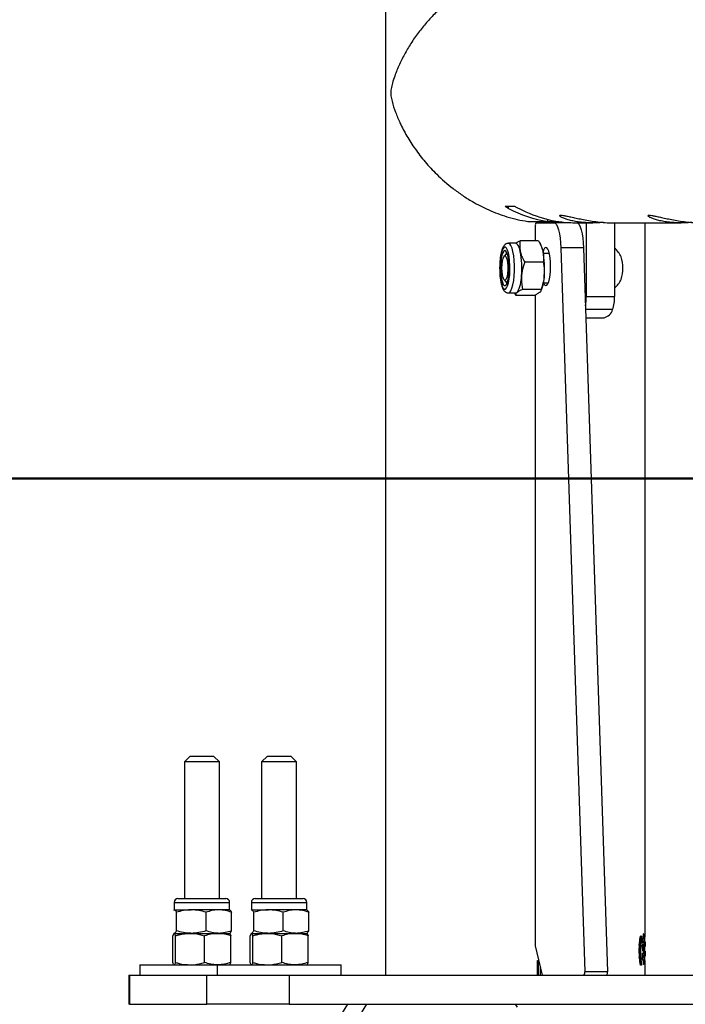
# Model space of a CAD drawing. Units: millimetres. Extents: x 0 to 420, y 0 to 298.
# Drawn here: x 90 to 93, y 69 to 73 of the extents above; entities that cross this region are included whole.
import ezdxf

# ---------------------------------------------------------------- set-up
doc = ezdxf.new("R2010")
doc.units = ezdxf.units.MM
doc.layers.add('LE_NORM', color=179, linetype='Continuous', lineweight=50)
doc.styles.add('SLDTEXTSTYLE0', font='TXT', dxfattribs={"width": 0.605})
doc.dimstyles.new('SLDDIMSTYLE3', dxfattribs={"dimtxt": 3.5, "dimasz": 0.666667, "dimexe": 0, "dimexo": 0.0625, "dimgap": 0.875, "dimtad": 0, "dimtih": 1, "dimtoh": 1, "dimdec": 0, "dimlfac": 100, "dimrnd": 1e-09, "dimdsep": 46, "dimtxsty": 'SLDTEXTSTYLE0', "dimblk1": 'ORIGIN', "dimblk2": 'ORIGIN', "dimsah": 1, "dimcen": 0.09, "dimadec": 0, "dimazin": 2, "dimtfac": 1, "dimtdec": 1, "dimtofl": 0, "dimtmove": 0, "dimatfit": 3, "dimldrblk": 'ORIGIN', "dimfxl": 0, "dimfrac": 2, "dimtolj": 1, "dimtzin": 12, "dimarcsym": 0})
doc.dimstyles.new('SLDDIMSTYLE4', dxfattribs={"dimtxt": 3.5, "dimasz": 3, "dimexe": 0, "dimexo": 0.0625, "dimgap": 0.875, "dimtad": 0, "dimtih": 1, "dimtoh": 1, "dimdec": 1, "dimlfac": 100, "dimrnd": 1e-09, "dimzin": 12, "dimdsep": 46, "dimtxsty": 'SLDTEXTSTYLE0', "dimsah": 1, "dimcen": 0.09, "dimadec": 0, "dimazin": 3, "dimtfac": 1, "dimtdec": 1, "dimtofl": 0, "dimtmove": 0, "dimatfit": 3, "dimfxl": 0, "dimfrac": 2, "dimtolj": 1, "dimtzin": 12, "dimarcsym": 0})
doc.dimstyles.new('SLDDIMSTYLE5', dxfattribs={"dimtxt": 3.5, "dimasz": 3, "dimexe": 0, "dimexo": 0.0625, "dimgap": 0.875, "dimtad": 0, "dimtih": 1, "dimtoh": 1, "dimdec": 0, "dimlfac": 100, "dimrnd": 1e-09, "dimzin": 12, "dimdsep": 46, "dimtxsty": 'SLDTEXTSTYLE0', "dimsah": 1, "dimcen": 0.09, "dimadec": 0, "dimazin": 3, "dimtfac": 1, "dimtdec": 1, "dimtofl": 0, "dimtmove": 0, "dimatfit": 3, "dimfxl": 0, "dimfrac": 2, "dimtolj": 1, "dimtzin": 12, "dimarcsym": 0})

# ---------------------------------------------------------------- blocks, each defined once
blk = doc.blocks.new('_Origin')
at = {"color": 0, "linetype": 'ByBlock', "lineweight": -2}
blk.add_line((0, 0), (-1, 0), dxfattribs=at)
blk.add_circle((0, 0), 0.5, dxfattribs=at)
blk = doc.blocks.new('_D_13')
at = {"layer": 'LE_NORM'}
for p, q in [((69.9949, 70.9722), (64.9949, 70.9722)), ((69.9949, 70.9722), (74.9949, 70.9722)), ((74.9949, 70.9722), (135.582, 70.9722))]:
    blk.add_line(p, q, dxfattribs=at)
at = {"layer": 'LE_NORM', "xscale": 2, "yscale": 2}
blk.add_blockref('_Origin', (66.9949, 70.9722), dxfattribs=at)
at = {"layer": 'LE_NORM', "insert": (62.8026, 72.7617), "char_height": 3.5, "attachment_point": 1, "style": 'SLDTEXTSTYLE0'}
blk.add_mtext('0', dxfattribs=at)
blk = doc.blocks.new('_D_14')
at = {"layer": 'LE_NORM'}
for p, q in [((66.9949, 70.9722), (66.9949, 65.4733)), ((69.9949, 65.4733), (74.9949, 69.1722)), ((74.9949, 69.1722), (90.1806, 69.1722)), ((69.9949, 65.4733), (64.9949, 65.4733))]:
    blk.add_line(p, q, dxfattribs=at)
blk.add_solid([(66.9949, 65.4733), (67.9949, 68.4733), (65.9949, 68.4733)], dxfattribs=at)
at = {"layer": 'LE_NORM', "insert": (58.4179, 67.2628), "char_height": 3.5, "attachment_point": 1, "style": 'SLDTEXTSTYLE0'}
blk.add_mtext('180', dxfattribs=at)
blk = doc.blocks.new('_D_15')
at = {"layer": 'LE_NORM', "color": 7}
for p, q in [((69.9949, 59.9744), (74.9949, 68.4722)), ((74.9949, 68.4722), (91.9673, 68.4722)), ((66.9949, 65.4733), (66.9949, 59.9744)), ((69.9949, 59.9744), (64.9949, 59.9744))]:
    blk.add_line(p, q, dxfattribs=at)
blk.add_solid([(66.9949, 59.9744), (67.9949, 62.9744), (65.9949, 62.9744)], dxfattribs=at)
at = {"layer": 'LE_NORM', "color": 7, "insert": (58.4179, 61.7639), "char_height": 3.5, "attachment_point": 1, "style": 'SLDTEXTSTYLE0'}
blk.add_mtext('250', dxfattribs=at)
blk = doc.blocks.new('_D_16')
at = {"layer": 'LE_NORM'}
for p, q in [((130.5098, 80.9722), (64.9949, 80.9722)), ((66.9949, 70.9722), (66.9949, 80.9722))]:
    blk.add_line(p, q, dxfattribs=at)
blk.add_solid([(66.9949, 80.9722), (65.9949, 77.9722), (67.9949, 77.9722)], dxfattribs=at)
at = {"layer": 'LE_NORM', "insert": (56.2255, 82.7617), "char_height": 3.5, "attachment_point": 1, "style": 'SLDTEXTSTYLE0'}
blk.add_mtext('1000', dxfattribs=at)
blk = doc.blocks.new('_D_17')
at = {"layer": 'LE_NORM'}
for p, q in [((69.9949, 92.689), (64.9949, 92.689)), ((66.9949, 80.9722), (66.9949, 92.689)), ((69.9949, 92.689), (74.9949, 92.6298)), ((74.9949, 92.6298), (78.9643, 92.6298))]:
    blk.add_line(p, q, dxfattribs=at)
for centre, start, end in [((61.0273, 92.3603), 153.43495, 206.56505), ((58.9079, 92.3603), 333.43495, 26.56505)]:
    blk.add_arc(centre, 6.0871, start, end, dxfattribs=at)
blk.add_solid([(66.9949, 92.689), (65.9949, 89.689), (67.9949, 89.689)], dxfattribs=at)
at = {"layer": 'LE_NORM', "insert": (55.5829, 94.1498), "char_height": 3.5, "attachment_point": 1, "style": 'SLDTEXTSTYLE0'}
blk.add_mtext('2166', dxfattribs=at)
blk = doc.blocks.new('_D_18')
at = {"layer": 'LE_NORM'}
for p, q in [((69.9949, 100.993), (64.9949, 100.993)), ((66.9949, 92.689), (66.9949, 100.993)), ((69.9949, 100.993), (74.9949, 100.9722)), ((74.9949, 100.9722), (90.5093, 100.9722))]:
    blk.add_line(p, q, dxfattribs=at)
blk.add_solid([(66.9949, 100.993), (65.9949, 97.993), (67.9949, 97.993)], dxfattribs=at)
at = {"layer": 'LE_NORM', "insert": (56.2255, 102.7826), "char_height": 3.5, "attachment_point": 1, "style": 'SLDTEXTSTYLE0'}
blk.add_mtext('3000', dxfattribs=at)

msp = doc.modelspace()

# ---------------------------------------------------------------- linework, layer by layer
at = {"color": 7, "linetype": 'Continuous', "lineweight": 25}
for p, q in [((91.5004, 100.9722), (91.5004, 69.2722)), ((91.9106, 71.9051), (91.9396, 71.9051)), ((91.9883, 71.8525), (92.0559, 71.8525)), ((92.0137, 71.7859), (92.0137, 71.8382)), ((92.0161, 71.8482), (92.0772, 71.8482)), ((92.0209, 71.8522), (92.094, 71.8522)), ((92.0209, 71.8482), (92.0209, 71.8522)), ((92.0559, 71.8525), (92.0559, 71.8596)), ((92.1348, 71.8482), (92.0772, 71.8482)), ((92.0904, 71.8522), (92.0904, 71.8482)), ((92.0981, 71.8516), (92.0981, 71.8482)), ((92.1156, 71.8482), (92.1156, 71.8496)), ((92.1552, 71.8477), (92.211, 71.8477)), ((92.1881, 71.8477), (92.1881, 71.5956)), ((92.2832, 71.8477), (92.5131, 71.8477)), ((92.2851, 71.8477), (92.2851, 71.5956)), ((92.3894, 69.4022), (92.3894, 71.8477)), ((91.9467, 71.7777), (91.9217, 71.7777)), ((92.0248, 71.7859), (91.9615, 71.7859)), ((92.0336, 71.7694), (92.0303, 71.7759)), ((91.9143, 71.7411), (91.9067, 71.7331)), ((92.0614, 71.7427), (92.0413, 71.7427)), ((92.1012, 71.7617), (92.1826, 69.2835)), ((92.1788, 71.7617), (92.1012, 71.7617)), ((92.1788, 71.7617), (92.2603, 69.2835)), ((92.0406, 71.7128), (91.9773, 71.7128)), ((91.9067, 71.6523), (91.9143, 71.6443)), ((92.0413, 71.6427), (92.0581, 71.6427)), ((91.9217, 71.6077), (91.9467, 71.6077)), ((91.9467, 71.5995), (91.9424, 71.6077)), ((92.0332, 71.6195), (91.9699, 71.6195)), ((92.0324, 71.6136), (92.0336, 71.616)), ((92.0099, 71.5995), (91.9467, 71.5995)), ((92.0137, 69.3722), (92.0137, 71.6011)), ((92.1881, 71.5956), (92.2851, 71.5956)), ((92.1867, 71.5227), (92.2489, 71.5227)), ((90.832, 70.0222), (90.812, 70.0022)), ((90.832, 70.0222), (90.912, 70.0222)), ((90.932, 70.0022), (90.912, 70.0222)), ((91.0964, 70.0222), (91.0764, 70.0022)), ((91.0964, 70.0222), (91.1764, 70.0222)), ((91.1964, 70.0022), (91.1764, 70.0222)), ((90.812, 70.0022), (90.812, 69.5342)), ((90.932, 70.0022), (90.812, 70.0022)), ((90.932, 69.5342), (90.932, 70.0022)), ((91.0764, 70.0022), (91.0764, 69.5342)), ((91.1964, 70.0022), (91.0764, 70.0022)), ((91.1964, 69.5342), (91.1964, 70.0022)), ((90.777, 69.5213), (90.777, 69.4956)), ((90.7898, 69.5342), (90.9541, 69.5342)), ((90.967, 69.4956), (90.967, 69.5213)), ((91.0414, 69.5213), (91.0414, 69.4956)), ((91.0543, 69.5342), (91.2185, 69.5342)), ((91.2314, 69.4956), (91.2314, 69.5213)), ((90.777, 69.4956), (90.7761, 69.4951)), ((90.7762, 69.4941), (90.7778, 69.4956)), ((90.7778, 69.4956), (90.777, 69.4956)), ((90.7778, 69.4956), (90.8357, 69.4956)), ((90.785, 69.4237), (90.785, 69.4871)), ((90.9299, 69.4956), (90.8357, 69.4956)), ((90.8864, 69.4237), (90.8864, 69.4871)), ((90.967, 69.4956), (90.9299, 69.4956)), ((90.9678, 69.4951), (90.967, 69.4956)), ((90.9733, 69.4237), (90.9733, 69.4871)), ((91.0414, 69.4956), (91.0406, 69.4951)), ((91.0406, 69.4941), (91.0422, 69.4956)), ((91.0422, 69.4956), (91.0414, 69.4956)), ((91.0422, 69.4956), (91.1001, 69.4956)), ((91.0494, 69.4237), (91.0494, 69.4871)), ((91.1943, 69.4956), (91.1001, 69.4956)), ((91.1508, 69.4237), (91.1508, 69.4871)), ((91.2314, 69.4956), (91.1943, 69.4956)), ((91.2322, 69.4951), (91.2314, 69.4956)), ((91.2378, 69.4237), (91.2378, 69.4871)), ((90.7761, 69.4157), (90.777, 69.4152)), ((90.7762, 69.4167), (90.7778, 69.4152)), ((90.7773, 69.4152), (90.8316, 69.4152)), ((90.7778, 69.4152), (90.8357, 69.4152)), ((90.8316, 69.4152), (90.9262, 69.4152)), ((90.8357, 69.4152), (90.9299, 69.4152)), ((90.9262, 69.4152), (90.967, 69.4152)), ((90.9299, 69.4152), (90.967, 69.4152)), ((90.967, 69.4152), (90.9678, 69.4157)), ((91.0406, 69.4167), (91.0422, 69.4152)), ((91.0406, 69.4157), (91.0414, 69.4152)), ((91.0417, 69.4152), (91.096, 69.4152)), ((91.0422, 69.4152), (91.1001, 69.4152)), ((91.096, 69.4152), (91.1907, 69.4152)), ((91.1001, 69.4152), (91.1943, 69.4152)), ((91.1907, 69.4152), (91.2314, 69.4152)), ((91.1943, 69.4152), (91.2314, 69.4152)), ((91.2314, 69.4152), (91.2322, 69.4157)), ((92.384, 69.4038), (92.384, 69.4138)), ((92.3851, 69.4138), (92.384, 69.4138)), ((92.3851, 69.4138), (92.3851, 69.4039)), ((90.7727, 69.3157), (90.7727, 69.4067)), ((90.7819, 69.3157), (90.7819, 69.4067)), ((90.8812, 69.3157), (90.8812, 69.4067)), ((90.9713, 69.3157), (90.9713, 69.4067)), ((91.0371, 69.3157), (91.0371, 69.4067)), ((91.0464, 69.3157), (91.0464, 69.4067)), ((91.1457, 69.3157), (91.1457, 69.4067)), ((91.2357, 69.3157), (91.2357, 69.4067)), ((92.3768, 69.4056), (92.3734, 69.4056)), ((92.3827, 69.382), (92.3796, 69.382)), ((92.384, 69.3875), (92.382, 69.3875)), ((92.3834, 69.403), (92.3846, 69.3998)), ((92.384, 69.382), (92.384, 69.3875)), ((92.3851, 69.382), (92.384, 69.382)), ((92.3846, 69.3998), (92.3852, 69.3954)), ((92.3866, 69.3998), (92.3846, 69.3998)), ((92.3851, 69.4039), (92.3866, 69.3998)), ((92.3851, 69.3874), (92.3851, 69.382)), ((92.3863, 69.3847), (92.3851, 69.3874)), ((92.3852, 69.3954), (92.3852, 69.3871)), ((92.3872, 69.3954), (92.3852, 69.3954)), ((92.3866, 69.3998), (92.3872, 69.3954)), ((92.3872, 69.3954), (92.3872, 69.3764)), ((92.3887, 69.3222), (92.3887, 69.4022)), ((92.3893, 69.3866), (92.3887, 69.3866)), ((92.3893, 69.3866), (92.3893, 69.3697)), ((92.3894, 69.3866), (92.3893, 69.3866)), ((92.3894, 69.3697), (92.3894, 69.3866)), ((92.0378, 69.2722), (92.0137, 69.3722)), ((92.3827, 69.3761), (92.3796, 69.3761)), ((92.3802, 69.3294), (92.3802, 69.3472)), ((92.382, 69.3557), (92.3817, 69.3601)), ((92.384, 69.3707), (92.382, 69.3707)), ((92.3831, 69.3707), (92.3831, 69.3685)), ((92.3839, 69.3462), (92.3839, 69.3541)), ((92.385, 69.3462), (92.3839, 69.3462)), ((92.3851, 69.3761), (92.384, 69.3761)), ((92.384, 69.3707), (92.384, 69.3761)), ((92.385, 69.3511), (92.385, 69.3462)), ((92.3851, 69.3761), (92.3851, 69.3685)), ((92.3876, 69.3461), (92.3861, 69.3461)), ((92.3893, 69.3697), (92.3887, 69.3697)), ((92.3893, 69.3544), (92.3887, 69.3544)), ((92.3894, 69.3697), (92.3893, 69.3697)), ((92.3893, 69.3544), (92.3893, 69.3374)), ((92.3894, 69.3544), (92.3893, 69.3544)), ((92.3894, 69.3374), (92.3894, 69.3544)), ((92.0209, 69.3222), (92.0258, 69.3222)), ((92.0209, 69.2722), (92.0209, 69.3222)), ((92.023, 69.3222), (92.023, 69.2722)), ((92.381, 69.326), (92.3802, 69.3294)), ((92.3839, 69.3342), (92.3819, 69.3342)), ((92.385, 69.3403), (92.3839, 69.3403)), ((92.3839, 69.3342), (92.3839, 69.3403)), ((92.3839, 69.309), (92.3839, 69.3204)), ((92.385, 69.3403), (92.385, 69.3353)), ((92.387, 69.3287), (92.385, 69.3287)), ((92.385, 69.3204), (92.385, 69.309)), ((92.3876, 69.3403), (92.3861, 69.3403)), ((92.3893, 69.3374), (92.3887, 69.3374)), ((92.3894, 69.3222), (92.3887, 69.3222)), ((92.3894, 69.3374), (92.3893, 69.3374)), ((92.3894, 69.2722), (92.3894, 69.3222)), ((90.6595, 69.3072), (90.6595, 69.2722)), ((90.6595, 69.3072), (90.9239, 69.3072)), ((90.9239, 69.3072), (90.9239, 69.2722)), ((90.9239, 69.3072), (91.3489, 69.3072)), ((91.3489, 69.2722), (91.3489, 69.3072)), ((92.0307, 69.3016), (92.0307, 69.2722)), ((92.2603, 69.2835), (92.1826, 69.2835)), ((92.3769, 69.3066), (92.3734, 69.3066)), ((92.385, 69.309), (92.3839, 69.309)), ((90.622, 69.2722), (90.622, 69.1722)), ((90.622, 69.2722), (90.6244, 69.2722)), ((90.6244, 69.2722), (90.6244, 69.1722)), ((90.6244, 69.2722), (90.8888, 69.2722)), ((90.8888, 69.1722), (90.8888, 69.2722)), ((90.8888, 69.2722), (91.1712, 69.2722)), ((91.1712, 69.2722), (91.1712, 69.1722)), ((91.1712, 69.2722), (93.0527, 69.2722)), ((90.6244, 69.1722), (90.622, 69.1722)), ((90.6244, 69.1722), (90.8888, 69.1722)), ((91.1712, 69.1722), (90.8888, 69.1722)), ((91.1712, 69.1722), (93.0527, 69.1722)), ((91.3413, 69.1222), (91.3714, 69.1722)), ((91.4352, 69.1722), (91.4052, 69.1222)), ((91.9522, 69.1622), (91.9462, 69.1722))]:
    msp.add_line(p, q, dxfattribs=at)
at = {"color": 8, "linetype": 'Continuous', "lineweight": 25}
for p, q in [((91.9215, 71.897), (91.9215, 71.9051)), ((92.2783, 71.5506), (92.1857, 71.5506)), ((90.777, 69.5213), (90.967, 69.5213)), ((91.0414, 69.5213), (91.2314, 69.5213))]:
    msp.add_line(p, q, dxfattribs=at)
at = {"color": 7, "linetype": 'Continuous', "lineweight": 25, "flags": 128}
for points in [[(92.0772, 71.8482), (92.0815, 71.8466), (92.0857, 71.8418), (92.0896, 71.8341), (92.0931, 71.8235), (92.0961, 71.8106), (92.0985, 71.7956), (92.1002, 71.7791), (92.1012, 71.7617)], [(92.1572, 71.8477), (92.1591, 71.8466), (92.1633, 71.8418), (92.1672, 71.8341), (92.1707, 71.8235), (92.1737, 71.8106), (92.1761, 71.7956), (92.1778, 71.7791), (92.1788, 71.7617)], [(91.962, 71.7493), (91.9601, 71.7571), (91.958, 71.7638), (91.9556, 71.7693), (91.9531, 71.7734), (91.9505, 71.7762), (91.9478, 71.7776), (91.9467, 71.7777)], [(91.8927, 71.7152), (91.8919, 71.6994), (91.892, 71.6833), (91.8929, 71.6676), (91.8947, 71.6532), (91.8972, 71.6407), (91.9002, 71.6309), (91.9038, 71.6242), (91.9076, 71.6209), (91.9115, 71.6212), (91.9153, 71.6251), (91.9188, 71.6324), (91.9218, 71.6427), (91.9242, 71.6555), (91.9258, 71.6702), (91.9266, 71.686), (91.9265, 71.7021), (91.9256, 71.7178), (91.9238, 71.7322), (91.9213, 71.7447), (91.9182, 71.7545), (91.9147, 71.7612), (91.9109, 71.7645), (91.907, 71.7642), (91.9032, 71.7603), (91.8997, 71.753), (91.8967, 71.7427), (91.8943, 71.7299), (91.8927, 71.7152)], [(91.8955, 71.7114), (91.8948, 71.6967), (91.895, 71.6817), (91.8961, 71.6673), (91.898, 71.6546), (91.9007, 71.6443), (91.9039, 71.637), (91.9074, 71.6332), (91.911, 71.6331), (91.9145, 71.6368), (91.9177, 71.644), (91.9204, 71.6543), (91.9223, 71.667), (91.9235, 71.6812), (91.9237, 71.6963), (91.9231, 71.711), (91.9215, 71.7247), (91.9192, 71.7363), (91.9163, 71.7452), (91.9129, 71.7508), (91.9093, 71.7527), (91.9057, 71.7509), (91.9023, 71.7454), (91.8994, 71.7366), (91.897, 71.725), (91.8955, 71.7114)], [(91.9155, 71.7469), (91.9148, 71.7454), (91.9126, 71.7394)], [(91.9143, 71.7411), (91.9148, 71.7417), (91.9173, 71.7427)], [(92.0657, 71.6982), (92.0652, 71.7132), (92.064, 71.7274), (92.062, 71.74), (92.0593, 71.7503), (92.0562, 71.7579), (92.0527, 71.7622), (92.049, 71.7631), (92.0454, 71.7605), (92.0421, 71.7545), (92.0401, 71.749)], [(91.8992, 71.6927), (91.8996, 71.705), (91.9009, 71.7162), (91.903, 71.7253), (91.9056, 71.7315), (91.9085, 71.7343), (91.9115, 71.7334), (91.9143, 71.7288), (91.9166, 71.7211), (91.9183, 71.7108), (91.9192, 71.6989), (91.9192, 71.6865), (91.9183, 71.6746), (91.9166, 71.6643), (91.9143, 71.6566), (91.9115, 71.652), (91.9085, 71.6511), (91.9056, 71.6539), (91.903, 71.6601), (91.9009, 71.6692), (91.8996, 71.6804), (91.8992, 71.6927)], [(92.0418, 71.6427), (92.0421, 71.6419), (92.0454, 71.6359), (92.049, 71.6333), (92.0527, 71.6342), (92.0562, 71.6385), (92.0593, 71.6461), (92.062, 71.6564), (92.064, 71.669), (92.0652, 71.6832), (92.0657, 71.6982)], [(91.9126, 71.646), (91.9132, 71.6443), (91.9155, 71.6385)], [(91.9173, 71.6427), (91.9148, 71.6437), (91.9143, 71.6443)], [(91.9467, 71.6077), (91.9482, 71.6079), (91.9509, 71.6095)]]:
    msp.add_lwpolyline(points, dxfattribs=at)
at = {"color": 8, "linetype": 'Continuous', "lineweight": 25, "flags": 128}
msp.add_lwpolyline([(91.9218, 71.6077), (91.9259, 71.6095), (91.93, 71.6149), (91.9337, 71.6238), (91.9369, 71.6356), (91.9395, 71.6499), (91.9412, 71.6661), (91.9422, 71.6835), (91.9422, 71.7013), (91.9413, 71.7187), (91.9396, 71.7349), (91.937, 71.7493), (91.9339, 71.7613), (91.9302, 71.7702), (91.9261, 71.7758), (91.9218, 71.7777), (91.9216, 71.7777)], dxfattribs=at)
at = {"color": 7, "linetype": 'Continuous', "lineweight": 25}
for centre, radius, start, end in [((92.1197, 72.27), 0.4223, 242.0146, 261.3126), ((92.1555, 72.2687), 0.421, 241.9885, 269.9649), ((92.0258, 71.8406), 0.0124, 141.8354, 190.965), ((91.6612, 71.6925), 0.3061, 355.0687, 10.7097), ((91.9609, 71.7349), 0.0804, 10.3354, 25.3757), ((91.7392, 71.6925), 0.3061, 355.0687, 10.7097), ((92.223, 71.6927), 0.0927, 24.709, 47.8794), ((92.1864, 71.6927), 0.1268, 342.2142, 17.7858), ((91.8632, 71.6636), 0.1031, 328.326, 1.4104), ((91.9094, 71.6686), 0.1349, 337.0515, 358.9514), ((92.223, 71.6927), 0.0927, 312.1206, 335.291), ((92.0193, 71.5942), 0.1688, 349.5685, 0.4624), ((92.1682, 71.5903), 0.117, 340.1498, 2.5963), ((92.2394, 71.5622), 0.0406, 283.5145, 343.331), ((90.7898, 69.5213), 0.0129, 90, 180), ((90.9541, 69.5213), 0.0129, 0, 90), ((91.0543, 69.5213), 0.0129, 90, 180), ((91.2185, 69.5213), 0.0129, 0, 90), ((92.1687, 69.2806), 0.0142, 323.9904, 12.1501), ((92.2464, 69.2806), 0.0142, 323.9904, 12.1501)]:
    msp.add_arc(centre, radius, start, end, dxfattribs=at)
for points, knots in [([(92.0523, 72.7359), (92.0445, 72.7361), (92.0185, 72.7367), (91.9741, 72.7305), (91.9209, 72.7181), (91.8642, 72.6981), (91.8045, 72.6691), (91.7514, 72.6347), (91.7089, 72.6012), (91.6752, 72.5704), (91.6443, 72.5378), (91.6159, 72.5032), (91.5903, 72.467), (91.5675, 72.4291), (91.5479, 72.3904), (91.5338, 72.3559), (91.5249, 72.3282), (91.5205, 72.3108), (91.5188, 72.2982), (91.5186, 72.2899), (91.5196, 72.2779), (91.5246, 72.2564), (91.5345, 72.2265), (91.5511, 72.187), (91.5731, 72.1449), (91.6017, 72.1001), (91.6356, 72.0561), (91.6781, 72.0103), (91.7216, 71.9723), (91.7636, 71.9418), (91.8037, 71.9166), (91.854, 71.8906), (91.9065, 71.871), (91.9519, 71.8587), (91.9761, 71.8546), (91.9883, 71.8525)], [0, 0, 0, 0, 0.015023, 0.050313, 0.083191, 0.116842, 0.162633, 0.209739, 0.241309, 0.272887, 0.305339, 0.337796, 0.371877, 0.405961, 0.440688, 0.475415, 0.496125, 0.511163, 0.517113, 0.521744, 0.526364, 0.540063, 0.571592, 0.603317, 0.643809, 0.684296, 0.725999, 0.76769, 0.819208, 0.845568, 0.871922, 0.912488, 0.954096, 0.976914, 1, 1, 1, 1]), ([(91.9215, 71.897), (91.9214, 71.8971), (91.9195, 71.8981), (91.9159, 71.9001), (91.912, 71.9027), (91.9101, 71.9045), (91.9101, 71.9051), (91.9105, 71.9051), (91.9106, 71.9051)], [0, 0, 0, 0, 0.017847, 0.267445, 0.520673, 0.755817, 0.959927, 1, 1, 1, 1]), ([(91.9396, 71.9051), (91.9401, 71.905), (91.9411, 71.9049), (91.9441, 71.9037), (91.948, 71.9019), (91.9528, 71.8996), (91.9561, 71.8979), (91.9578, 71.897)], [0, 0, 0, 0, 0.182332, 0.364289, 0.556, 0.77131, 1, 1, 1, 1]), ([(92.2473, 71.8492), (92.2473, 71.8492), (92.2391, 71.8483), (92.2223, 71.8477), (92.1983, 71.8476), (92.1758, 71.8491), (92.1556, 71.8516), (92.1376, 71.855), (92.1223, 71.8591), (92.11, 71.8635), (92.1015, 71.8677), (92.0969, 71.8711), (92.0969, 71.8733), (92.101, 71.874), (92.109, 71.8733), (92.1205, 71.8712), (92.135, 71.868), (92.1526, 71.8641), (92.1729, 71.8598), (92.1959, 71.8555), (92.2206, 71.8518), (92.2463, 71.8491), (92.2674, 71.8477), (92.2795, 71.8478), (92.2832, 71.8479)], [0, 0, 0, 0, 0.000123, 0.048398, 0.098193, 0.144596, 0.192313, 0.239385, 0.287703, 0.337014, 0.38771, 0.437661, 0.489197, 0.536842, 0.585975, 0.632016, 0.679316, 0.726879, 0.775696, 0.825549, 0.876861, 0.926318, 0.977354, 1, 1, 1, 1]), ([(92.5494, 71.8492), (92.5494, 71.8492), (92.5412, 71.8483), (92.5244, 71.8477), (92.5005, 71.8476), (92.4779, 71.8491), (92.4578, 71.8516), (92.4397, 71.855), (92.4244, 71.8591), (92.4122, 71.8635), (92.4036, 71.8677), (92.3991, 71.8711), (92.399, 71.8733), (92.4032, 71.874), (92.4111, 71.8733), (92.4226, 71.8712), (92.4371, 71.868), (92.4547, 71.8641), (92.4751, 71.8598), (92.4981, 71.8555), (92.5227, 71.8518), (92.5484, 71.8491), (92.5695, 71.8477), (92.5817, 71.8478), (92.5854, 71.8479)], [0, 0, 0, 0, 0.0001234, 0.0483985, 0.0981934, 0.1445959, 0.1923134, 0.2393855, 0.2877029, 0.3370143, 0.3877102, 0.4376611, 0.4891971, 0.5368421, 0.5859748, 0.6320161, 0.6793157, 0.7268791, 0.7756957, 0.8255488, 0.8768607, 0.926318, 0.9773544, 1, 1, 1, 1]), ([(91.9214, 71.7773), (91.9197, 71.7773), (91.9157, 71.7772), (91.9103, 71.7739), (91.9058, 71.7692), (91.9019, 71.7624), (91.8983, 71.7529), (91.8953, 71.7403), (91.8934, 71.7281), (91.8927, 71.7203), (91.8925, 71.7175)], [0, 0, 0, 0, 0.072169, 0.171338, 0.274826, 0.40257, 0.572469, 0.747358, 0.912483, 1, 1, 1, 1]), ([(91.9451, 71.7777), (91.9469, 71.7789), (91.9511, 71.7817), (91.9577, 71.7844), (91.9615, 71.7859)], [0, 0, 0, 0, 0.42999, 1, 1, 1, 1]), ([(91.9615, 71.7859), (91.9607, 71.78), (91.9591, 71.768), (91.9611, 71.7556), (91.962, 71.7493)], [0, 0, 0, 0, 0.495458, 1, 1, 1, 1]), ([(92.0248, 71.7859), (92.0281, 71.78), (92.0349, 71.768), (92.0383, 71.7556), (92.04, 71.7493)], [0, 0, 0, 0, 0.495458, 1, 1, 1, 1]), ([(91.962, 71.7493), (91.9622, 71.7485), (91.9637, 71.7419), (91.968, 71.7295), (91.9742, 71.7184), (91.9773, 71.7128)], [0, 0, 0, 0, 0.070088, 0.530783, 1, 1, 1, 1]), ([(92.04, 71.7493), (92.0402, 71.7485), (92.0416, 71.7419), (92.0426, 71.7295), (92.0413, 71.7184), (92.0406, 71.7128)], [0, 0, 0, 0, 0.070088, 0.530783, 1, 1, 1, 1]), ([(91.8923, 71.7163), (91.8922, 71.7136), (91.8916, 71.7059), (91.8913, 71.694), (91.8916, 71.6849), (91.8917, 71.6811)], [0, 0, 0, 0, 0.232024, 0.675012, 1, 1, 1, 1]), ([(91.9773, 71.7128), (91.9759, 71.7088), (91.9703, 71.6937), (91.968, 71.6779), (91.9662, 71.6661)], [0, 0, 0, 0, 0.257551, 1, 1, 1, 1]), ([(92.0406, 71.7128), (92.0414, 71.7088), (92.0445, 71.6937), (92.0443, 71.6779), (92.0442, 71.6661)], [0, 0, 0, 0, 0.257551, 1, 1, 1, 1]), ([(91.8917, 71.6811), (91.8918, 71.6797), (91.8919, 71.6731), (91.8929, 71.6617), (91.8948, 71.6476), (91.8976, 71.6351), (91.9012, 71.6242), (91.9055, 71.6164), (91.911, 71.611), (91.9166, 71.6079), (91.9204, 71.608), (91.9219, 71.608)], [0, 0, 0, 0, 0.036915, 0.17601, 0.316039, 0.45821, 0.605078, 0.763543, 0.85814, 0.946787, 1, 1, 1, 1]), ([(91.9662, 71.6661), (91.966, 71.6619), (91.9651, 71.6461), (91.9679, 71.6308), (91.9699, 71.6195)], [0, 0, 0, 0, 0.268634, 1, 1, 1, 1]), ([(92.0442, 71.6661), (92.0438, 71.6619), (92.0421, 71.6461), (92.0369, 71.6308), (92.0332, 71.6195)], [0, 0, 0, 0, 0.268634, 1, 1, 1, 1]), ([(91.9509, 71.6095), (91.9506, 71.6093), (91.9486, 71.6075), (91.9463, 71.6041), (91.9465, 71.601), (91.9467, 71.5995)], [0, 0, 0, 0, 0.070088, 0.530783, 1, 1, 1, 1]), ([(91.9699, 71.6195), (91.9659, 71.6179), (91.958, 71.6146), (91.9533, 71.6112), (91.9509, 71.6095)], [0, 0, 0, 0, 0.495458, 1, 1, 1, 1]), ([(92.0289, 71.6095), (92.0286, 71.6093), (92.0265, 71.6075), (92.0209, 71.6041), (92.0136, 71.601), (92.0099, 71.5995)], [0, 0, 0, 0, 0.070088, 0.530783, 1, 1, 1, 1]), ([(92.0332, 71.6195), (92.0333, 71.6179), (92.0337, 71.6146), (92.0305, 71.6112), (92.0289, 71.6095)], [0, 0, 0, 0, 0.495458, 1, 1, 1, 1]), ([(90.7778, 69.4956), (90.7784, 69.4955), (90.7809, 69.495), (90.7833, 69.4904), (90.785, 69.4871)], [0, 0, 0, 0, 0.268634, 1, 1, 1, 1]), ([(90.8357, 69.4956), (90.8345, 69.4956), (90.8254, 69.4955), (90.8082, 69.4937), (90.7928, 69.4893), (90.785, 69.4871)], [0, 0, 0, 0, 0.070092, 0.530785, 1, 1, 1, 1]), ([(90.8864, 69.4871), (90.8781, 69.4895), (90.8615, 69.4943), (90.8443, 69.4952), (90.8357, 69.4956)], [0, 0, 0, 0, 0.495458, 1, 1, 1, 1]), ([(90.9299, 69.4956), (90.9288, 69.4956), (90.921, 69.4955), (90.9063, 69.4937), (90.8931, 69.4893), (90.8864, 69.4871)], [0, 0, 0, 0, 0.070092, 0.530785, 1, 1, 1, 1]), ([(90.9733, 69.4871), (90.9663, 69.4895), (90.952, 69.4943), (90.9373, 69.4952), (90.9299, 69.4956)], [0, 0, 0, 0, 0.495458, 1, 1, 1, 1]), ([(90.9661, 69.4956), (90.9668, 69.4955), (90.9692, 69.495), (90.9716, 69.4904), (90.9733, 69.4871)], [0, 0, 0, 0, 0.268634, 1, 1, 1, 1]), ([(91.0422, 69.4956), (91.0429, 69.4955), (91.0453, 69.495), (91.0477, 69.4904), (91.0494, 69.4871)], [0, 0, 0, 0, 0.268634, 1, 1, 1, 1]), ([(91.1001, 69.4956), (91.0989, 69.4956), (91.0898, 69.4955), (91.0727, 69.4937), (91.0572, 69.4893), (91.0494, 69.4871)], [0, 0, 0, 0, 0.070092, 0.530785, 1, 1, 1, 1]), ([(91.1508, 69.4871), (91.1426, 69.4895), (91.126, 69.4943), (91.1088, 69.4952), (91.1001, 69.4956)], [0, 0, 0, 0, 0.495458, 1, 1, 1, 1]), ([(91.1943, 69.4956), (91.1933, 69.4956), (91.1855, 69.4955), (91.1707, 69.4937), (91.1575, 69.4893), (91.1508, 69.4871)], [0, 0, 0, 0, 0.070092, 0.530785, 1, 1, 1, 1]), ([(91.2378, 69.4871), (91.2307, 69.4895), (91.2165, 69.4943), (91.2017, 69.4952), (91.1943, 69.4956)], [0, 0, 0, 0, 0.495458, 1, 1, 1, 1]), ([(91.2306, 69.4956), (91.2312, 69.4955), (91.2337, 69.495), (91.236, 69.4904), (91.2378, 69.4871)], [0, 0, 0, 0, 0.268634, 1, 1, 1, 1]), ([(90.7773, 69.4152), (90.7772, 69.4152), (90.7764, 69.4151), (90.7748, 69.4133), (90.7734, 69.4089), (90.7727, 69.4067)], [0, 0, 0, 0, 0.070092, 0.530785, 1, 1, 1, 1]), ([(90.7819, 69.4067), (90.7812, 69.4091), (90.7797, 69.4139), (90.7781, 69.4148), (90.7773, 69.4152)], [0, 0, 0, 0, 0.495458, 1, 1, 1, 1]), ([(90.7778, 69.4152), (90.7784, 69.4153), (90.7809, 69.4158), (90.7833, 69.4204), (90.785, 69.4237)], [0, 0, 0, 0, 0.2686336, 1, 1, 1, 1]), ([(90.7819, 69.4067), (90.7861, 69.408), (90.8023, 69.413), (90.8191, 69.4143), (90.8316, 69.4152)], [0, 0, 0, 0, 0.257551, 1, 1, 1, 1]), ([(90.8357, 69.4152), (90.8345, 69.4152), (90.8254, 69.4153), (90.8082, 69.4171), (90.7928, 69.4215), (90.785, 69.4237)], [0, 0, 0, 0, 0.070092, 0.530785, 1, 1, 1, 1]), ([(90.8316, 69.4152), (90.8361, 69.4151), (90.8529, 69.4146), (90.8693, 69.41), (90.8812, 69.4067)], [0, 0, 0, 0, 0.268634, 1, 1, 1, 1]), ([(90.8864, 69.4237), (90.8781, 69.4213), (90.8615, 69.4165), (90.8443, 69.4156), (90.8357, 69.4152)], [0, 0, 0, 0, 0.495458, 1, 1, 1, 1]), ([(90.9262, 69.4152), (90.9252, 69.4152), (90.9171, 69.4151), (90.9019, 69.4133), (90.8881, 69.4089), (90.8812, 69.4067)], [0, 0, 0, 0, 0.070092, 0.530785, 1, 1, 1, 1]), ([(90.9299, 69.4152), (90.9288, 69.4152), (90.921, 69.4153), (90.9063, 69.4171), (90.8931, 69.4215), (90.8864, 69.4237)], [0, 0, 0, 0, 0.070092, 0.530785, 1, 1, 1, 1]), ([(90.9713, 69.4067), (90.9639, 69.4091), (90.9492, 69.4139), (90.9339, 69.4148), (90.9262, 69.4152)], [0, 0, 0, 0, 0.495458, 1, 1, 1, 1]), ([(90.9733, 69.4237), (90.9663, 69.4213), (90.952, 69.4165), (90.9373, 69.4156), (90.9299, 69.4152)], [0, 0, 0, 0, 0.495458, 1, 1, 1, 1]), ([(90.9661, 69.4152), (90.9668, 69.4153), (90.9692, 69.4158), (90.9716, 69.4204), (90.9733, 69.4237)], [0, 0, 0, 0, 0.268634, 1, 1, 1, 1]), ([(90.9666, 69.4152), (90.9667, 69.4152), (90.9676, 69.4151), (90.9691, 69.4133), (90.9705, 69.4089), (90.9713, 69.4067)], [0, 0, 0, 0, 0.070092, 0.530785, 1, 1, 1, 1]), ([(91.0417, 69.4152), (91.0416, 69.4152), (91.0408, 69.4151), (91.0392, 69.4133), (91.0378, 69.4089), (91.0371, 69.4067)], [0, 0, 0, 0, 0.070092, 0.530785, 1, 1, 1, 1]), ([(91.0464, 69.4067), (91.0456, 69.4091), (91.0441, 69.4139), (91.0425, 69.4148), (91.0417, 69.4152)], [0, 0, 0, 0, 0.495458, 1, 1, 1, 1]), ([(91.0422, 69.4152), (91.0429, 69.4153), (91.0453, 69.4158), (91.0477, 69.4204), (91.0494, 69.4237)], [0, 0, 0, 0, 0.2686336, 1, 1, 1, 1]), ([(91.0464, 69.4067), (91.0505, 69.408), (91.0667, 69.413), (91.0835, 69.4143), (91.096, 69.4152)], [0, 0, 0, 0, 0.257551, 1, 1, 1, 1]), ([(91.1001, 69.4152), (91.0989, 69.4152), (91.0898, 69.4153), (91.0727, 69.4171), (91.0572, 69.4215), (91.0494, 69.4237)], [0, 0, 0, 0, 0.070092, 0.530785, 1, 1, 1, 1]), ([(91.096, 69.4152), (91.1005, 69.4151), (91.1173, 69.4146), (91.1337, 69.41), (91.1457, 69.4067)], [0, 0, 0, 0, 0.268634, 1, 1, 1, 1]), ([(91.1508, 69.4237), (91.1426, 69.4213), (91.126, 69.4165), (91.1088, 69.4156), (91.1001, 69.4152)], [0, 0, 0, 0, 0.495458, 1, 1, 1, 1]), ([(91.1907, 69.4152), (91.1896, 69.4152), (91.1815, 69.4151), (91.1663, 69.4133), (91.1526, 69.4089), (91.1457, 69.4067)], [0, 0, 0, 0, 0.070092, 0.530785, 1, 1, 1, 1]), ([(91.1943, 69.4152), (91.1933, 69.4152), (91.1855, 69.4153), (91.1707, 69.4171), (91.1575, 69.4215), (91.1508, 69.4237)], [0, 0, 0, 0, 0.070092, 0.530785, 1, 1, 1, 1]), ([(91.2357, 69.4067), (91.2284, 69.4091), (91.2136, 69.4139), (91.1984, 69.4148), (91.1907, 69.4152)], [0, 0, 0, 0, 0.495458, 1, 1, 1, 1]), ([(91.2378, 69.4237), (91.2307, 69.4213), (91.2165, 69.4165), (91.2017, 69.4156), (91.1943, 69.4152)], [0, 0, 0, 0, 0.495458, 1, 1, 1, 1]), ([(91.2306, 69.4152), (91.2312, 69.4153), (91.2337, 69.4158), (91.236, 69.4204), (91.2378, 69.4237)], [0, 0, 0, 0, 0.268634, 1, 1, 1, 1]), ([(91.2311, 69.4152), (91.2312, 69.4152), (91.232, 69.4151), (91.2336, 69.4133), (91.235, 69.4089), (91.2357, 69.4067)], [0, 0, 0, 0, 0.070092, 0.530785, 1, 1, 1, 1]), ([(92.3714, 69.3874), (92.3713, 69.3876), (92.3708, 69.3889), (92.37, 69.3891), (92.3694, 69.3892)], [0, 0, 0, 0, 0.1607238, 1, 1, 1, 1]), ([(92.3734, 69.3066), (92.3722, 69.3143), (92.3698, 69.3297), (92.3694, 69.3561), (92.3698, 69.3826), (92.3722, 69.398), (92.3734, 69.4056)], [0, 0, 0, 0, 0.249381, 0.500168, 0.750623, 1, 1, 1, 1]), ([(92.3749, 69.4056), (92.374, 69.3978), (92.3721, 69.3821), (92.3718, 69.356), (92.3721, 69.33), (92.374, 69.3144), (92.3749, 69.3066)], [0, 0, 0, 0, 0.249587, 0.499942, 0.750407, 1, 1, 1, 1]), ([(92.3768, 69.4056), (92.3759, 69.3978), (92.3741, 69.3821), (92.3737, 69.356), (92.374, 69.3299), (92.3759, 69.3144), (92.3769, 69.3066)], [0, 0, 0, 0, 0.249654, 0.499937, 0.750329, 1, 1, 1, 1]), ([(92.3796, 69.382), (92.3796, 69.3834), (92.3796, 69.3864), (92.3802, 69.3919), (92.3811, 69.3976), (92.3826, 69.4023), (92.3835, 69.4033), (92.384, 69.4038)], [0, 0, 0, 0, 0.125077, 0.250235, 0.500105, 0.749736, 1, 1, 1, 1]), ([(92.382, 69.3875), (92.3818, 69.3871), (92.3815, 69.3866), (92.3811, 69.3852), (92.3809, 69.3839), (92.3808, 69.3827), (92.3808, 69.382)], [0, 0, 0, 0, 0.499219, 0.618883, 0.749317, 1, 1, 1, 1]), ([(92.384, 69.3875), (92.3838, 69.3871), (92.3834, 69.3866), (92.3831, 69.3852), (92.3829, 69.3839), (92.3828, 69.3827), (92.3827, 69.382)], [0, 0, 0, 0, 0.499792, 0.619439, 0.749771, 1, 1, 1, 1]), ([(92.3872, 69.3764), (92.3871, 69.3782), (92.3869, 69.3807), (92.3866, 69.3834), (92.3864, 69.3843), (92.3863, 69.3847)], [0, 0, 0, 0, 0.499762, 0.749933, 1, 1, 1, 1]), ([(92.3681, 69.3752), (92.3682, 69.3753), (92.3685, 69.3756), (92.3689, 69.3755), (92.3691, 69.3753)], [0, 0, 0, 0, 0.290782, 1, 1, 1, 1]), ([(92.3839, 69.3541), (92.383, 69.3563), (92.3819, 69.359), (92.3805, 69.3642), (92.38, 69.3677), (92.3796, 69.3717), (92.3796, 69.3746), (92.3796, 69.3761)], [0, 0, 0, 0, 0.499923, 0.625061, 0.749978, 0.874919, 1, 1, 1, 1]), ([(92.3802, 69.3472), (92.3805, 69.3454), (92.3809, 69.342), (92.3819, 69.3379), (92.3827, 69.3357), (92.3834, 69.3346), (92.3837, 69.3343), (92.3839, 69.3342)], [0, 0, 0, 0, 0.25003, 0.499876, 0.749672, 0.874805, 1, 1, 1, 1]), ([(92.3807, 69.3761), (92.3807, 69.3759), (92.3808, 69.3757), (92.3808, 69.3755), (92.3808, 69.3755), (92.381, 69.3744), (92.3813, 69.3722), (92.3818, 69.3712), (92.382, 69.3707)], [0, 0, 0, 0, 0.062749, 0.063384, 0.067921, 0.080112, 0.499428, 1, 1, 1, 1]), ([(92.3827, 69.3761), (92.3827, 69.3759), (92.3827, 69.3757), (92.3828, 69.3755), (92.3828, 69.3755), (92.3829, 69.3744), (92.3833, 69.3722), (92.3838, 69.3712), (92.384, 69.3707)], [0, 0, 0, 0, 0.062645, 0.06325, 0.067719, 0.079866, 0.499045, 1, 1, 1, 1]), ([(92.3831, 69.3685), (92.3838, 69.3664), (92.3846, 69.3639), (92.3853, 69.3583), (92.3855, 69.3546), (92.3856, 69.3518), (92.3856, 69.3504)], [0, 0, 0, 0, 0.570698, 0.713653, 0.856683, 1, 1, 1, 1]), ([(92.3861, 69.3461), (92.386, 69.3468), (92.3859, 69.3482), (92.3855, 69.35), (92.3852, 69.3507), (92.385, 69.3511)], [0, 0, 0, 0, 0.249979, 0.499452, 1, 1, 1, 1]), ([(92.3851, 69.3685), (92.3858, 69.3664), (92.3866, 69.3639), (92.3873, 69.3583), (92.3875, 69.3546), (92.3876, 69.3511), (92.3876, 69.3482), (92.3876, 69.3468), (92.3876, 69.3461)], [0, 0, 0, 0, 0.499663, 0.624684, 0.749612, 0.874678, 0.937327, 1, 1, 1, 1]), ([(90.7773, 69.3072), (90.7772, 69.3072), (90.7764, 69.3073), (90.7748, 69.3091), (90.7734, 69.3135), (90.7727, 69.3157)], [0, 0, 0, 0, 0.070092, 0.530785, 1, 1, 1, 1]), ([(90.7819, 69.3157), (90.7812, 69.3133), (90.7797, 69.3085), (90.7781, 69.3076), (90.7773, 69.3072)], [0, 0, 0, 0, 0.495458, 1, 1, 1, 1]), ([(90.7819, 69.3157), (90.7861, 69.3144), (90.8023, 69.3094), (90.8191, 69.3082), (90.8316, 69.3072)], [0, 0, 0, 0, 0.257551, 1, 1, 1, 1]), ([(90.8316, 69.3072), (90.8361, 69.3073), (90.8529, 69.3078), (90.8693, 69.3124), (90.8812, 69.3157)], [0, 0, 0, 0, 0.2686336, 1, 1, 1, 1]), ([(90.9262, 69.3072), (90.9252, 69.3072), (90.9171, 69.3073), (90.9019, 69.3091), (90.8881, 69.3135), (90.8812, 69.3157)], [0, 0, 0, 0, 0.070092, 0.530785, 1, 1, 1, 1]), ([(90.9713, 69.3157), (90.9639, 69.3133), (90.9492, 69.3085), (90.9339, 69.3076), (90.9262, 69.3072)], [0, 0, 0, 0, 0.495458, 1, 1, 1, 1]), ([(90.9666, 69.3072), (90.9667, 69.3072), (90.9676, 69.3073), (90.9691, 69.3091), (90.9705, 69.3135), (90.9713, 69.3157)], [0, 0, 0, 0, 0.070092, 0.530785, 1, 1, 1, 1]), ([(91.0417, 69.3072), (91.0416, 69.3072), (91.0408, 69.3073), (91.0392, 69.3091), (91.0378, 69.3135), (91.0371, 69.3157)], [0, 0, 0, 0, 0.070092, 0.530785, 1, 1, 1, 1]), ([(91.0464, 69.3157), (91.0456, 69.3133), (91.0441, 69.3085), (91.0425, 69.3076), (91.0417, 69.3072)], [0, 0, 0, 0, 0.495458, 1, 1, 1, 1]), ([(91.0464, 69.3157), (91.0505, 69.3144), (91.0667, 69.3094), (91.0835, 69.3082), (91.096, 69.3072)], [0, 0, 0, 0, 0.257551, 1, 1, 1, 1]), ([(91.096, 69.3072), (91.1005, 69.3073), (91.1173, 69.3078), (91.1337, 69.3124), (91.1457, 69.3157)], [0, 0, 0, 0, 0.2686336, 1, 1, 1, 1]), ([(91.1907, 69.3072), (91.1896, 69.3072), (91.1815, 69.3073), (91.1663, 69.3091), (91.1526, 69.3135), (91.1457, 69.3157)], [0, 0, 0, 0, 0.070092, 0.530785, 1, 1, 1, 1]), ([(91.2357, 69.3157), (91.2284, 69.3133), (91.2136, 69.3085), (91.1984, 69.3076), (91.1907, 69.3072)], [0, 0, 0, 0, 0.495458, 1, 1, 1, 1]), ([(91.2311, 69.3072), (91.2312, 69.3072), (91.232, 69.3073), (91.2336, 69.3091), (91.235, 69.3135), (91.2357, 69.3157)], [0, 0, 0, 0, 0.070092, 0.530785, 1, 1, 1, 1]), ([(92.3702, 69.3318), (92.37, 69.3319), (92.3695, 69.332), (92.3692, 69.3329), (92.369, 69.3333)], [0, 0, 0, 0, 0.583901, 1, 1, 1, 1]), ([(92.3802, 69.3373), (92.3805, 69.3366), (92.3809, 69.3355), (92.3814, 69.3346), (92.3818, 69.3343), (92.3819, 69.3342)], [0, 0, 0, 0, 0.408305, 0.704111, 1, 1, 1, 1]), ([(92.3839, 69.3204), (92.3834, 69.3208), (92.3825, 69.3216), (92.3815, 69.3246), (92.381, 69.326)], [0, 0, 0, 0, 0.499759, 1, 1, 1, 1]), ([(92.385, 69.3287), (92.3847, 69.3267), (92.3842, 69.3228), (92.3834, 69.3212), (92.383, 69.3204)], [0, 0, 0, 0, 0.501062, 1, 1, 1, 1]), ([(92.385, 69.3353), (92.3852, 69.3357), (92.3855, 69.3363), (92.3859, 69.3383), (92.386, 69.3396), (92.3861, 69.3403)], [0, 0, 0, 0, 0.500159, 0.750528, 1, 1, 1, 1]), ([(92.3856, 69.3368), (92.3855, 69.3358), (92.3854, 69.3326), (92.3852, 69.3303), (92.385, 69.3287)], [0, 0, 0, 0, 0.322147, 1, 1, 1, 1]), ([(92.387, 69.3287), (92.3867, 69.3267), (92.3862, 69.3228), (92.3854, 69.3212), (92.385, 69.3204)], [0, 0, 0, 0, 0.500808, 1, 1, 1, 1]), ([(92.3876, 69.3403), (92.3876, 69.3392), (92.3876, 69.3369), (92.3874, 69.3327), (92.3872, 69.3303), (92.387, 69.3287)], [0, 0, 0, 0, 0.250072, 0.50041, 1, 1, 1, 1])]:
    msp.add_open_spline(points, degree=3, knots=knots, dxfattribs=at)

# ---------------------------------------------------------------- dimensions: what is measured, and where the dimension line sits
at = {"layer": 'LE_NORM'}
for feature_location, offset, origin, dimstyle, picture, middle in [((91.4999, 100.9722), (-26.505, 0.0208), (136.5726, 70.9722), 'SLDDIMSTYLE4', '_D_18', (60.6102, 100.993)), ((131.5004, 80.9722), (-66.5055, 0), (136.5726, 70.9722), 'SLDDIMSTYLE4', '_D_16', (60.6102, 80.9722)), ((136.5726384972, 70.9722006212), (-71.5777048018, 0), (136.5726384972, 70.9722006212), 'SLDDIMSTYLE3', '_D_13', (63.8987531716, 70.9722006212)), ((91.1712, 69.1722), (-26.1763, -3.6989), (136.5726, 70.9722), 'SLDDIMSTYLE4', '_D_14', (61.7064, 65.4733))]:
    dim = msp.add_ordinate_dim(feature_location=feature_location, offset=offset, dtype=0, origin=origin, dimstyle=dimstyle, dxfattribs=at)
    dim.commit()
    dim.dimension.update_dxf_attribs({"geometry": picture, "text_midpoint": middle})
dim = msp.add_ordinate_dim(feature_location=(79.9549, 92.6298), offset=(-14.96, 0.0592), dtype=0, origin=(136.5726, 70.9722), text='(<>)', dimstyle='SLDDIMSTYLE5', dxfattribs=at)
dim.commit()
dim.dimension.update_dxf_attribs({"geometry": '_D_17', "text_midpoint": (59.9676, 92.689)})
at = {"layer": 'LE_NORM', "color": 7}
dim = msp.add_ordinate_dim(feature_location=(92.9579, 68.4722), offset=(-27.963, -8.4978), dtype=0, origin=(136.5726, 70.9722), dimstyle='SLDDIMSTYLE4', dxfattribs=at)
dim.commit()
dim.dimension.update_dxf_attribs({"geometry": '_D_15', "text_midpoint": (61.7064, 59.9744)})

doc.saveas('drawing.dxf')
